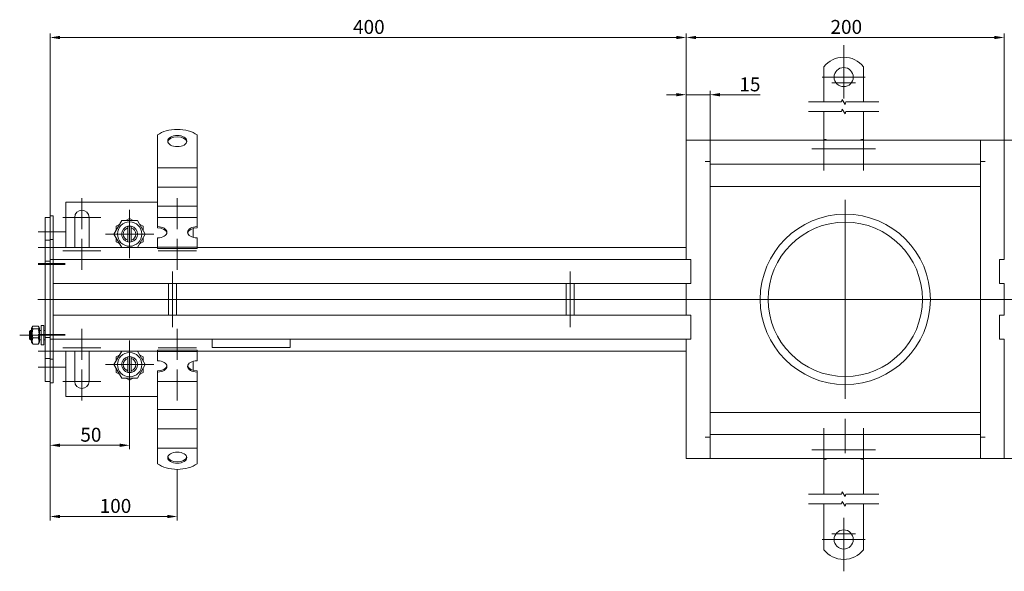
# Model space of a CAD drawing. Extents: x -375 to 30100, y -11303 to 12501.
# Drawn here: x 18351 to 18970, y 2873 to 3220 of the extents above; entities that cross this region are included whole.
import ezdxf

# ---------------------------------------------------------------- set-up
doc = ezdxf.new("R2010")
doc.units = 0
doc.header["$LTSCALE"] = 25
doc.linetypes.add('AUSGEZOGEN', pattern=[0])
doc.linetypes.add('STRICHPUNKT', pattern=[1, 0.5, -0.25, 0, -0.25])
doc.layers.get('Defpoints').update_dxf_attribs({"linetype": 'CONTINUOUS'})
for name, color, linetype, lineweight in [('ACO_DIMENSION', 3, 'AUSGEZOGEN', 9), ('ACO_MITTE', 1, 'STRICHPUNKT', 9), ('ACO_VISIBLE ( NOTE )', 7, 'CONTINUOUS', 15)]:
    doc.layers.add(name, color=color, linetype=linetype, lineweight=lineweight)
doc.styles.add('Text poznámky (ISO)', font='tahoma.ttf')
doc.dimstyles.new('Výchozí (ISO)', dxfattribs={"dimscale": 2.5, "dimtxt": 3.5, "dimasz": 2.5, "dimexe": 1, "dimexo": 0, "dimgap": 0.762, "dimtad": 1, "dimrnd": 1e-08, "dimtxsty": 'Text poznámky (ISO)', "dimcen": 0.09, "dimdle": 10, "dimclrd": 256, "dimclre": 256, "dimclrt": 256, "dimazin": 2, "dimtfac": 1.001486, "dimtmove": 0, "dimatfit": 3, "dimfxl": 1, "dimtolj": 1, "dimlwd": -1, "dimlwe": -1, "dimarcsym": 0})

# ---------------------------------------------------------------- blocks, each defined once
blk = doc.blocks.new('*D382')
at = {"layer": 'ACO_DIMENSION', "transparency": 16777216}
for p, q in [((18369.8, 2991.41), (18369.8, 2949.74)), ((18419.8, 2987.76), (18419.8, 2949.74)), ((18376.05, 2952.24), (18413.55, 2952.24))]:
    blk.add_line(p, q, dxfattribs=at)
for points in [[(18376.05, 2953.28), (18376.05, 2951.2), (18369.8, 2952.24)], [(18413.55, 2953.28), (18413.55, 2951.2), (18419.8, 2952.24)]]:
    blk.add_solid(points, dxfattribs=at)
at = {"layer": 'Defpoints', "color": 0, "transparency": 16777216}
for p in [(18369.8, 2991.41), (18419.8, 2987.76), (18419.8, 2952.24)]:
    blk.add_point(p, dxfattribs=at)
at = {"layer": 'ACO_DIMENSION', "transparency": 16777216, "insert": (18388.84, 2963.25), "char_height": 8.75, "attachment_point": 1, "style": 'Text poznámky (ISO)'}
blk.add_mtext('\\A1;50', dxfattribs=at)
blk = doc.blocks.new('*D383')
at = {"layer": 'ACO_DIMENSION', "transparency": 16777216}
for p, q in [((18369.8, 2991.41), (18369.8, 2905)), ((18449.8, 2937.11), (18449.8, 2905)), ((18376.05, 2907.5), (18443.55, 2907.5))]:
    blk.add_line(p, q, dxfattribs=at)
for points in [[(18376.05, 2908.54), (18376.05, 2906.46), (18369.8, 2907.5)], [(18443.55, 2908.54), (18443.55, 2906.46), (18449.8, 2907.5)]]:
    blk.add_solid(points, dxfattribs=at)
at = {"layer": 'Defpoints', "color": 0, "transparency": 16777216}
for p in [(18369.8, 2991.41), (18449.8, 2937.11), (18449.8, 2907.5)]:
    blk.add_point(p, dxfattribs=at)
at = {"layer": 'ACO_DIMENSION', "transparency": 16777216, "insert": (18398.31, 2918.52), "char_height": 8.75, "attachment_point": 1, "style": 'Text poznámky (ISO)'}
blk.add_mtext('\\A1; 100', dxfattribs=at)
blk = doc.blocks.new('*D384')
at = {"layer": 'ACO_DIMENSION', "transparency": 16777216}
for p, q in [((18769.8, 3143.91), (18769.8, 3210.91)), ((18963.55, 3208.41), (18776.05, 3208.41)), ((18969.8, 3143.91), (18969.8, 3210.91))]:
    blk.add_line(p, q, dxfattribs=at)
for points in [[(18776.05, 3209.45), (18776.05, 3207.37), (18769.8, 3208.41)], [(18963.55, 3209.45), (18963.55, 3207.37), (18969.8, 3208.41)]]:
    blk.add_solid(points, dxfattribs=at)
at = {"layer": 'Defpoints', "color": 0, "transparency": 16777216}
for p in [(18769.8, 3208.41), (18769.8, 3143.91), (18969.8, 3143.91)]:
    blk.add_point(p, dxfattribs=at)
at = {"layer": 'ACO_DIMENSION', "transparency": 16777216, "insert": (18860.51, 3219.43), "char_height": 8.75, "attachment_point": 1, "style": 'Text poznámky (ISO)'}
blk.add_mtext('\\A1;200', dxfattribs=at)
blk = doc.blocks.new('*D385')
at = {"layer": 'ACO_DIMENSION', "transparency": 16777216}
for p, q in [((18966.8, 3143.91), (19007.39, 3143.91)), ((19004.89, 3137.66), (19004.89, 2950.16)), ((18966.8, 2943.91), (19007.39, 2943.91))]:
    blk.add_line(p, q, dxfattribs=at)
for points in [[(19003.85, 3137.66), (19005.94, 3137.66), (19004.89, 3143.91)], [(19003.85, 2950.16), (19005.94, 2950.16), (19004.89, 2943.91)]]:
    blk.add_solid(points, dxfattribs=at)
at = {"layer": 'Defpoints', "color": 0, "transparency": 16777216}
for p in [(18966.8, 3143.91), (18966.8, 2943.91), (19004.89, 2943.91)]:
    blk.add_point(p, dxfattribs=at)
at = {"layer": 'ACO_DIMENSION', "transparency": 16777216, "insert": (18993.87, 2970.43), "char_height": 8.75, "attachment_point": 1, "rotation": 90, "style": 'Text poznámky (ISO)'}
blk.add_mtext('\\A1;200', dxfattribs=at)
blk = doc.blocks.new('*D389')
at = {"layer": 'ACO_DIMENSION', "transparency": 16777216}
for p, q in [((18369.8, 3065.91), (18369.8, 3210.91)), ((18376.05, 3208.41), (18763.55, 3208.41)), ((18769.8, 3143.91), (18769.8, 3210.91))]:
    blk.add_line(p, q, dxfattribs=at)
for points in [[(18376.05, 3209.45), (18376.05, 3207.37), (18369.8, 3208.41)], [(18763.55, 3209.45), (18763.55, 3207.37), (18769.8, 3208.41)]]:
    blk.add_solid(points, dxfattribs=at)
at = {"layer": 'Defpoints', "color": 0, "transparency": 16777216}
for p in [(18769.8, 3208.41), (18769.8, 3143.91), (18369.8, 3065.91)]:
    blk.add_point(p, dxfattribs=at)
at = {"layer": 'ACO_DIMENSION', "transparency": 16777216, "insert": (18560.31, 3219.42), "char_height": 8.75, "attachment_point": 1, "style": 'Text poznámky (ISO)'}
blk.add_mtext('\\A1;400', dxfattribs=at)
blk = doc.blocks.new('*D396')
at = {"layer": 'ACO_DIMENSION', "transparency": 16777216}
for p, q in [((18763.55, 3172.47), (18757.3, 3172.47)), ((18769.8, 3143.91), (18769.8, 3174.97)), ((18769.8, 3172.47), (18784.8, 3172.47)), ((18784.8, 3143.91), (18784.8, 3174.97)), ((18791.05, 3172.47), (18816.3, 3172.47))]:
    blk.add_line(p, q, dxfattribs=at)
for points in [[(18763.55, 3173.52), (18763.55, 3171.43), (18769.8, 3172.47)], [(18791.05, 3173.52), (18791.05, 3171.43), (18784.8, 3172.47)]]:
    blk.add_solid(points, dxfattribs=at)
at = {"layer": 'Defpoints', "color": 0, "transparency": 16777216}
for p in [(18784.8, 3172.47), (18769.8, 3143.91), (18784.8, 3143.91)]:
    blk.add_point(p, dxfattribs=at)
at = {"layer": 'ACO_DIMENSION', "transparency": 16777216, "insert": (18803.21, 3183.34), "char_height": 8.75, "attachment_point": 1, "style": 'Text poznámky (ISO)'}
blk.add_mtext('\\A1;15', dxfattribs=at)

msp = doc.modelspace()

# ---------------------------------------------------------------- linework, layer by layer
at = {"layer": 'ACO_DIMENSION', "flags": 128}
for points in [[(18846.778, 3167.895), (18867.535, 3167.895), (18867.937, 3169.395), (18869.669, 3166.395), (18870.071, 3167.895), (18890.828, 3167.895)], [(18846.778, 3161.895), (18867.535, 3161.895), (18867.937, 3163.395), (18869.669, 3160.395), (18870.071, 3161.895), (18890.828, 3161.895)], [(18846.778, 2921.468), (18867.535, 2921.468), (18867.937, 2922.968), (18869.669, 2919.968), (18870.071, 2921.468), (18890.828, 2921.468)], [(18846.778, 2915.468), (18867.535, 2915.468), (18867.937, 2916.968), (18869.669, 2913.968), (18870.071, 2915.468), (18890.828, 2915.468)]]:
    msp.add_lwpolyline(points, dxfattribs=at)
at = {"layer": 'ACO_MITTE', "linetype": 'Continuous'}
for p, q in [((18868.803, 3203.523), (18868.803, 3172.523)), ((18868.803, 3197.023), (18868.803, 3170.023)), ((18882.303, 3183.523), (18855.303, 3183.523)), ((18876.303, 3180.023), (18861.303, 3180.023)), ((18856.303, 3151.91), (18856.303, 3124.91)), ((18881.303, 3151.91), (18881.303, 3124.91)), ((18869.803, 3138.41), (18848.803, 3138.41)), ((18888.803, 3138.41), (18867.803, 3138.41)), ((18389.803, 3107.41), (18389.803, 3087.91)), ((18449.803, 3107.41), (18449.803, 3087.91)), ((18869.803, 3106.41), (18869.803, 2981.41)), ((18419.803, 3100.06), (18419.803, 3069.76)), ((18401.803, 3095.41), (18377.803, 3095.41)), ((18461.803, 3095.41), (18437.803, 3095.41)), ((18379.303, 3086.41), (18362.303, 3086.41)), ((18434.953, 3084.91), (18404.653, 3084.91)), ((18389.803, 3081.91), (18389.803, 3062.41)), ((18449.803, 3081.91), (18449.803, 3062.41)), ((18379.303, 3076.41), (18362.303, 3076.41)), ((18401.803, 3074.41), (18377.803, 3074.41)), ((18461.803, 3074.41), (18437.803, 3074.41)), ((18379.303, 3066.41), (18362.303, 3066.41)), ((18379.303, 3065.91), (18362.303, 3065.91)), ((18446.803, 3061.41), (18446.803, 3026.41)), ((18696.803, 3061.41), (18696.803, 3026.41)), ((19379.479, 3043.91), (18362.18, 3043.91)), ((18370.703, 3021.41), (18350.703, 3021.41)), ((18379.303, 3021.91), (18362.303, 3021.91)), ((18379.303, 3021.41), (18362.303, 3021.41)), ((18389.803, 3025.41), (18389.803, 3005.91)), ((18449.803, 3025.41), (18449.803, 3005.91)), ((18419.803, 3018.06), (18419.803, 2987.76)), ((18379.303, 3011.41), (18362.303, 3011.41)), ((18401.803, 3013.41), (18377.803, 3013.41)), ((18461.803, 3013.41), (18437.803, 3013.41)), ((18434.953, 3002.91), (18404.653, 3002.91)), ((18379.303, 3001.41), (18362.303, 3001.41)), ((18389.803, 2999.91), (18389.803, 2980.41)), ((18449.803, 2999.91), (18449.803, 2980.41)), ((18401.803, 2992.41), (18377.803, 2992.41)), ((18461.803, 2992.41), (18437.803, 2992.41)), ((18869.803, 2947.36), (18869.803, 2968.86)), ((18856.303, 2962.91), (18856.303, 2935.91)), ((18881.303, 2962.91), (18881.303, 2935.91)), ((18869.803, 2949.41), (18848.803, 2949.41)), ((18888.803, 2949.41), (18867.803, 2949.41)), ((18868.803, 2906.581), (18868.803, 2879.581)), ((18868.803, 2904.081), (18868.803, 2873.081)), ((18882.303, 2893.081), (18855.303, 2893.081)), ((18876.303, 2896.581), (18861.303, 2896.581))]:
    msp.add_line(p, q, dxfattribs=at)
at = {"layer": 'ACO_VISIBLE ( NOTE )'}
for p, q in [((18856.303, 3190.01), (18856.303, 3173.523)), ((18881.303, 3190.01), (18881.303, 3173.523)), ((18856.303, 3173.523), (18856.303, 3170.341)), ((18856.303, 3170.341), (18856.303, 3167.895)), ((18881.303, 3173.523), (18881.303, 3170.341)), ((18881.303, 3170.341), (18881.303, 3167.895)), ((18856.303, 3161.895), (18856.303, 3144.41)), ((18881.303, 3161.895), (18881.303, 3144.41)), ((18437.303, 3137.482), (18437.303, 3147.173)), ((18462.303, 3137.482), (18462.303, 3147.173)), ((18769.803, 3143.91), (18772.803, 3143.91)), ((18769.803, 3143.91), (18769.803, 3068.91)), ((18784.803, 3143.91), (18772.803, 3143.91)), ((18784.803, 3143.91), (18784.803, 3143.425)), ((18954.803, 3143.91), (18784.803, 3143.91)), ((18784.803, 3143.425), (18784.803, 3140.91)), ((18784.803, 3131.91), (18784.803, 3140.91)), ((18966.803, 3143.91), (18954.803, 3143.91)), ((18954.803, 3143.425), (18954.803, 3143.91)), ((18954.803, 3143.425), (18954.803, 3140.91)), ((18954.803, 3131.91), (18954.803, 3140.91)), ((18969.803, 3143.91), (18966.803, 3143.91)), ((18969.803, 3068.91), (18969.803, 3143.91)), ((18437.303, 3137.482), (18437.303, 3133.893)), ((18437.303, 3130.436), (18437.303, 3133.893)), ((18462.303, 3137.482), (18462.303, 3133.893)), ((18462.303, 3130.436), (18462.303, 3133.893)), ((18437.303, 3126.479), (18437.303, 3130.436)), ((18437.303, 3126.479), (18437.303, 3121.84)), ((18437.303, 3126.479), (18462.303, 3126.479)), ((18462.303, 3126.479), (18462.303, 3130.436)), ((18462.303, 3126.479), (18462.303, 3121.84)), ((18781.793, 3130.41), (18781.793, 3130.42)), ((18781.793, 3130.42), (18784.803, 3130.42)), ((18781.803, 3130.41), (18781.793, 3130.41)), ((18781.803, 3130.41), (18784.803, 3130.41)), ((18784.803, 3131.91), (18784.803, 3128.91)), ((18784.803, 3128.91), (18784.803, 2958.91)), ((18784.803, 3128.91), (18954.803, 3128.91)), ((18954.803, 3131.91), (18954.803, 3128.91)), ((18954.803, 3130.42), (18957.813, 3130.42)), ((18957.803, 3130.41), (18954.803, 3130.41)), ((18954.803, 2958.91), (18954.803, 3128.91)), ((18957.813, 3130.41), (18957.803, 3130.41)), ((18957.813, 3130.42), (18957.813, 3130.41)), ((18437.303, 3118.383), (18437.303, 3121.84)), ((18462.303, 3118.383), (18462.303, 3121.84)), ((18437.303, 3114.426), (18437.303, 3118.383)), ((18437.303, 3114.426), (18437.303, 3109.786)), ((18437.303, 3114.426), (18462.303, 3114.426)), ((18462.303, 3114.426), (18462.303, 3118.383)), ((18462.303, 3114.426), (18462.303, 3109.786)), ((18784.803, 3114.91), (18954.803, 3114.91)), ((18437.303, 3106.33), (18437.303, 3109.786)), ((18462.303, 3106.33), (18462.303, 3109.786)), ((18437.303, 3104.91), (18379.803, 3104.91)), ((18379.803, 3104.91), (18379.803, 3076.41)), ((18437.303, 3102.373), (18437.303, 3106.33)), ((18437.303, 3102.373), (18437.303, 3101.323)), ((18437.303, 3102.373), (18462.303, 3102.373)), ((18462.303, 3102.373), (18462.303, 3106.33)), ((18462.303, 3102.373), (18462.303, 3101.323)), ((18371.803, 3096.41), (18369.803, 3096.41)), ((18369.803, 3096.41), (18369.803, 3081.41)), ((18371.803, 3096.41), (18371.803, 3081.41)), ((18437.303, 3089.578), (18437.303, 3101.323)), ((18462.303, 3089.578), (18462.303, 3101.323)), ((18369.803, 3095.41), (18366.803, 3095.41)), ((18366.803, 3095.41), (18366.803, 3081.01)), ((18385.303, 3076.41), (18385.303, 3095.41)), ((18394.303, 3095.41), (18394.303, 3076.41)), ((18409.988, 3084.91), (18414.896, 3093.41)), ((18411.303, 3089.818), (18413.581, 3091.133)), ((18411.303, 3087.188), (18411.303, 3089.818)), ((18414.896, 3093.41), (18424.711, 3093.41)), ((18417.526, 3093.41), (18419.803, 3094.725)), ((18418.803, 3088.783), (18418.803, 3089.809)), ((18419.803, 3094.725), (18422.081, 3093.41)), ((18420.803, 3089.809), (18420.803, 3088.783)), ((18424.711, 3093.41), (18429.618, 3084.91)), ((18426.026, 3091.133), (18428.303, 3089.818)), ((18428.303, 3089.818), (18428.303, 3087.188)), ((18437.303, 3088.769), (18437.303, 3089.578)), ((18462.303, 3089.578), (18462.303, 3088.769)), ((18414.896, 3076.41), (18409.988, 3084.91)), ((18418.803, 3081.037), (18418.803, 3088.783)), ((18420.803, 3088.783), (18420.803, 3081.037)), ((18429.618, 3084.91), (18424.711, 3076.41)), ((18459.803, 3082.845), (18459.803, 3088.448)), ((18369.803, 3081.01), (18366.803, 3081.01)), ((18366.803, 3081.01), (18366.803, 3067.91)), ((18371.803, 3081.41), (18369.803, 3081.41)), ((18369.803, 3081.41), (18369.803, 3068.91)), ((18371.803, 3081.41), (18371.803, 3068.91)), ((18411.303, 3080.003), (18411.303, 3082.633)), ((18413.581, 3078.688), (18411.303, 3080.003)), ((18418.803, 3080.011), (18418.803, 3081.037)), ((18420.803, 3081.037), (18420.803, 3080.011)), ((18428.303, 3080.003), (18426.026, 3078.688)), ((18428.303, 3082.633), (18428.303, 3080.003)), ((18437.303, 3076.646), (18437.303, 3082.524)), ((18462.303, 3076.646), (18462.303, 3082.524)), ((18437.303, 3076.41), (18371.803, 3076.41)), ((18437.303, 3076.646), (18462.303, 3076.646)), ((18437.303, 3075.837), (18437.303, 3076.646)), ((18437.303, 3075.837), (18462.303, 3075.837)), ((18462.303, 3075.837), (18462.303, 3076.646)), ((18769.803, 3076.41), (18462.303, 3076.41)), ((18369.803, 3067.91), (18366.803, 3067.91)), ((18366.803, 3065.91), (18366.803, 3067.91)), ((18366.803, 3065.91), (18366.803, 3021.91)), ((18371.803, 3068.91), (18369.803, 3068.91)), ((18369.803, 3065.91), (18369.803, 3068.91)), ((18369.803, 3065.91), (18369.803, 3021.91)), ((18371.803, 3065.91), (18371.803, 3068.91)), ((18371.803, 3068.91), (18769.803, 3068.91)), ((18371.803, 3065.91), (18371.803, 3068.91)), ((18371.803, 3065.91), (18371.803, 3021.91)), ((18371.803, 3065.91), (18371.803, 3056.91)), ((18772.803, 3068.91), (18769.803, 3068.91)), ((18772.803, 3068.91), (18772.803, 3053.91)), ((18772.803, 3056.91), (18772.803, 3065.91)), ((18969.803, 3068.91), (18966.803, 3068.91)), ((18966.803, 3053.91), (18966.803, 3068.91)), ((18966.803, 3065.91), (18966.803, 3056.91)), ((18769.803, 3053.91), (18371.803, 3053.91)), ((18444.303, 3053.91), (18444.303, 3033.91)), ((18449.303, 3053.91), (18449.303, 3033.91)), ((18694.303, 3053.91), (18694.303, 3033.91)), ((18699.303, 3053.91), (18699.303, 3033.91)), ((18769.803, 3053.91), (18772.803, 3053.91)), ((18769.803, 3053.91), (18769.803, 3033.91)), ((18966.803, 3053.91), (18969.803, 3053.91)), ((18969.803, 3033.91), (18969.803, 3053.91)), ((18371.803, 3033.91), (18769.803, 3033.91)), ((18772.803, 3033.91), (18769.803, 3033.91)), ((18772.803, 3033.91), (18772.803, 3018.91)), ((18969.803, 3033.91), (18966.803, 3033.91)), ((18966.803, 3018.91), (18966.803, 3033.91)), ((18364.203, 3027.41), (18364.203, 3015.41)), ((18364.203, 3027.41), (18365.803, 3027.41)), ((18365.803, 3027.41), (18365.803, 3015.41)), ((18371.803, 3030.91), (18371.803, 3021.91)), ((18772.803, 3021.91), (18772.803, 3030.91)), ((18966.803, 3030.91), (18966.803, 3021.91)), ((18356.803, 3023.797), (18357.417, 3024.41)), ((18356.803, 3019.024), (18356.803, 3023.797)), ((18357.417, 3024.41), (18357.417, 3018.41)), ((18358.203, 3024.41), (18357.417, 3024.41)), ((18358.203, 3025.81), (18358.694, 3026.66)), ((18358.203, 3025.81), (18358.203, 3017.01)), ((18358.996, 3027.052), (18362.41, 3027.052)), ((18358.996, 3025.293), (18362.41, 3025.293)), ((18363.203, 3025.81), (18362.713, 3026.66)), ((18363.203, 3017.01), (18363.203, 3025.81)), ((18364.203, 3024.41), (18363.203, 3024.41)), ((18366.803, 3024.41), (18365.803, 3024.41)), ((18366.803, 3019.91), (18366.803, 3021.91)), ((18369.803, 3018.91), (18369.803, 3021.91)), ((18371.803, 3018.91), (18371.803, 3021.91)), ((18371.803, 3021.91), (18371.803, 3018.91)), ((18356.803, 3019.024), (18357.417, 3018.41)), ((18358.203, 3018.41), (18357.417, 3018.41)), ((18358.203, 3017.01), (18358.694, 3016.161)), ((18358.996, 3019.651), (18362.41, 3019.651)), ((18358.996, 3015.768), (18362.41, 3015.768)), ((18363.203, 3017.01), (18362.713, 3016.161)), ((18364.203, 3018.41), (18363.203, 3018.41)), ((18364.203, 3015.41), (18365.803, 3015.41)), ((18366.803, 3018.41), (18365.803, 3018.41)), ((18369.803, 3019.91), (18366.803, 3019.91)), ((18366.803, 3019.91), (18366.803, 3006.81)), ((18371.803, 3018.91), (18369.803, 3018.91)), ((18369.803, 3018.91), (18369.803, 3006.41)), ((18371.803, 3018.91), (18371.803, 3006.41)), ((18769.803, 3018.91), (18371.803, 3018.91)), ((18471.803, 3013.706), (18471.803, 3018.91)), ((18520.803, 3018.91), (18520.803, 3013.706)), ((18769.803, 3018.91), (18772.803, 3018.91)), ((18769.803, 3018.91), (18769.803, 2943.91)), ((18966.803, 3018.91), (18969.803, 3018.91)), ((18969.803, 2943.91), (18969.803, 3018.91)), ((18371.803, 3011.41), (18437.303, 3011.41)), ((18379.803, 3011.41), (18379.803, 2982.91)), ((18385.303, 2992.41), (18385.303, 3011.41)), ((18394.303, 3011.41), (18394.303, 2992.41)), ((18409.988, 3002.91), (18414.896, 3011.41)), ((18411.303, 3007.818), (18413.581, 3009.133)), ((18424.711, 3011.41), (18429.618, 3002.91)), ((18426.026, 3009.133), (18428.303, 3007.818)), ((18437.303, 3011.983), (18462.303, 3011.983)), ((18437.303, 3011.174), (18437.303, 3011.983)), ((18437.303, 3011.174), (18462.303, 3011.174)), ((18437.303, 3005.296), (18437.303, 3011.174)), ((18462.303, 3011.174), (18462.303, 3011.983)), ((18462.303, 3011.41), (18769.803, 3011.41)), ((18462.303, 3005.296), (18462.303, 3011.174)), ((18520.803, 3013.706), (18471.803, 3013.706)), ((18369.803, 3006.81), (18366.803, 3006.81)), ((18366.803, 3006.81), (18366.803, 2992.41)), ((18371.803, 3006.41), (18369.803, 3006.41)), ((18369.803, 3006.41), (18369.803, 2991.41)), ((18371.803, 3006.41), (18371.803, 2991.41)), ((18414.896, 2994.41), (18409.988, 3002.91)), ((18411.303, 3005.188), (18411.303, 3007.818)), ((18418.803, 3006.783), (18418.803, 3007.809)), ((18418.803, 2999.037), (18418.803, 3006.783)), ((18420.803, 3007.809), (18420.803, 3006.783)), ((18420.803, 3006.783), (18420.803, 2999.037)), ((18429.618, 3002.91), (18424.711, 2994.41)), ((18428.303, 3007.818), (18428.303, 3005.188)), ((18459.803, 2999.373), (18459.803, 3004.976)), ((18411.303, 2998.003), (18411.303, 3000.633)), ((18413.581, 2996.688), (18411.303, 2998.003)), ((18418.803, 2998.011), (18418.803, 2999.037)), ((18420.803, 2999.037), (18420.803, 2998.011)), ((18428.303, 2998.003), (18426.026, 2996.688)), ((18428.303, 3000.633), (18428.303, 2998.003)), ((18437.303, 2998.243), (18437.303, 2999.052)), ((18437.303, 2986.498), (18437.303, 2998.243)), ((18462.303, 2999.052), (18462.303, 2998.243)), ((18462.303, 2986.498), (18462.303, 2998.243)), ((18369.803, 2992.41), (18366.803, 2992.41)), ((18371.803, 2991.41), (18369.803, 2991.41)), ((18424.711, 2994.41), (18414.896, 2994.41)), ((18419.803, 2993.095), (18417.526, 2994.41)), ((18422.081, 2994.41), (18419.803, 2993.095)), ((18437.303, 2983.561), (18437.303, 2986.498)), ((18462.303, 2983.561), (18462.303, 2986.498)), ((18379.803, 2982.91), (18437.303, 2982.91)), ((18437.303, 2980.104), (18437.303, 2983.561)), ((18437.303, 2980.104), (18437.303, 2974.621)), ((18462.303, 2980.104), (18462.303, 2983.561)), ((18462.303, 2980.104), (18462.303, 2974.621)), ((18437.303, 2971.508), (18437.303, 2974.621)), ((18437.303, 2974.621), (18462.303, 2974.621)), ((18462.303, 2971.508), (18462.303, 2974.621)), ((18784.803, 2972.91), (18954.803, 2972.91)), ((18437.303, 2968.051), (18437.303, 2971.508)), ((18437.303, 2968.051), (18437.303, 2962.568)), ((18462.303, 2968.051), (18462.303, 2971.508)), ((18462.303, 2968.051), (18462.303, 2962.568)), ((18437.303, 2959.455), (18437.303, 2962.568)), ((18437.303, 2962.568), (18462.303, 2962.568)), ((18437.303, 2955.998), (18437.303, 2959.455)), ((18462.303, 2959.455), (18462.303, 2962.568)), ((18462.303, 2955.998), (18462.303, 2959.455)), ((18437.303, 2955.998), (18437.303, 2950.515)), ((18462.303, 2955.998), (18462.303, 2950.515)), ((18781.793, 2957.41), (18781.803, 2957.41)), ((18781.793, 2957.4), (18781.793, 2957.41)), ((18784.803, 2957.4), (18781.793, 2957.4)), ((18781.803, 2957.41), (18784.803, 2957.41)), ((18784.803, 2958.91), (18784.803, 2955.91)), ((18784.803, 2958.91), (18954.803, 2958.91)), ((18784.803, 2946.91), (18784.803, 2955.91)), ((18954.803, 2958.91), (18954.803, 2955.91)), ((18957.803, 2957.41), (18954.803, 2957.41)), ((18957.813, 2957.4), (18954.803, 2957.4)), ((18954.803, 2946.91), (18954.803, 2955.91)), ((18957.803, 2957.41), (18957.813, 2957.41)), ((18957.813, 2957.41), (18957.813, 2957.4)), ((18437.303, 2950.338), (18437.303, 2950.515)), ((18437.303, 2950.515), (18462.303, 2950.515)), ((18437.303, 2940.647), (18437.303, 2950.338)), ((18462.303, 2950.338), (18462.303, 2950.515)), ((18462.303, 2940.647), (18462.303, 2950.338)), ((18769.803, 2943.91), (18772.803, 2943.91)), ((18772.803, 2943.91), (18784.803, 2943.91)), ((18784.803, 2944.396), (18784.803, 2946.91)), ((18784.803, 2944.396), (18784.803, 2943.91)), ((18784.803, 2943.91), (18954.803, 2943.91)), ((18856.303, 2923.429), (18856.303, 2943.41)), ((18881.303, 2923.429), (18881.303, 2943.41)), ((18954.803, 2944.396), (18954.803, 2946.91)), ((18954.803, 2943.91), (18954.803, 2944.396)), ((18954.803, 2943.91), (18966.803, 2943.91)), ((18969.803, 2943.91), (18966.803, 2943.91)), ((18856.303, 2921.468), (18856.303, 2923.429)), ((18881.303, 2921.468), (18881.303, 2923.429)), ((18856.303, 2915.468), (18856.303, 2908.738)), ((18881.303, 2915.468), (18881.303, 2908.738)), ((18856.303, 2906.263), (18856.303, 2908.738)), ((18856.303, 2903.081), (18856.303, 2906.263)), ((18881.303, 2906.263), (18881.303, 2908.738)), ((18881.303, 2903.081), (18881.303, 2906.263)), ((18856.303, 2886.593), (18856.303, 2903.081)), ((18881.303, 2886.593), (18881.303, 2903.081))]:
    msp.add_line(p, q, dxfattribs=at)
at = {"layer": 'ACO_VISIBLE ( NOTE )', "flags": 128}
for points in [[(18358.996, 3027.052), (18358.92, 3026.969), (18358.853, 3026.888), (18358.793, 3026.811), (18358.74, 3026.735), (18358.694, 3026.661), (18358.655, 3026.588), (18358.623, 3026.517), (18358.596, 3026.447), (18358.576, 3026.378), (18358.561, 3026.309), (18358.553, 3026.241), (18358.55, 3026.173), (18358.553, 3026.104), (18358.561, 3026.036), (18358.576, 3025.968), (18358.596, 3025.898), (18358.623, 3025.828), (18358.655, 3025.757), (18358.694, 3025.684), (18358.74, 3025.61), (18358.793, 3025.535), (18358.853, 3025.457), (18358.92, 3025.376), (18358.996, 3025.293)], [(18358.996, 3025.293), (18358.92, 3025.026), (18358.853, 3024.769), (18358.793, 3024.519), (18358.74, 3024.275), (18358.694, 3024.038), (18358.655, 3023.805), (18358.623, 3023.577), (18358.596, 3023.352), (18358.576, 3023.13), (18358.561, 3022.909), (18358.553, 3022.69), (18358.55, 3022.472), (18358.553, 3022.254), (18358.561, 3022.035), (18358.576, 3021.815), (18358.596, 3021.592), (18358.623, 3021.367), (18358.655, 3021.139), (18358.694, 3020.907), (18358.74, 3020.669), (18358.793, 3020.426), (18358.853, 3020.176), (18358.92, 3019.918), (18358.996, 3019.651)], [(18362.41, 3025.293), (18362.486, 3025.376), (18362.554, 3025.457), (18362.614, 3025.535), (18362.667, 3025.61), (18362.712, 3025.684), (18362.751, 3025.757), (18362.784, 3025.828), (18362.811, 3025.898), (18362.831, 3025.968), (18362.845, 3026.036), (18362.854, 3026.104), (18362.857, 3026.173), (18362.854, 3026.241), (18362.845, 3026.309), (18362.831, 3026.378), (18362.811, 3026.447), (18362.784, 3026.517), (18362.751, 3026.588), (18362.712, 3026.661), (18362.667, 3026.735), (18362.614, 3026.811), (18362.554, 3026.888), (18362.486, 3026.969), (18362.41, 3027.052)], [(18362.41, 3019.651), (18362.486, 3019.918), (18362.554, 3020.176), (18362.614, 3020.426), (18362.667, 3020.669), (18362.712, 3020.907), (18362.751, 3021.139), (18362.784, 3021.367), (18362.811, 3021.592), (18362.831, 3021.815), (18362.845, 3022.035), (18362.854, 3022.254), (18362.857, 3022.472), (18362.854, 3022.69), (18362.845, 3022.909), (18362.831, 3023.13), (18362.811, 3023.352), (18362.784, 3023.577), (18362.751, 3023.805), (18362.712, 3024.038), (18362.667, 3024.275), (18362.614, 3024.519), (18362.554, 3024.769), (18362.486, 3025.026), (18362.41, 3025.293)], [(18358.996, 3019.651), (18358.92, 3019.468), (18358.853, 3019.29), (18358.793, 3019.118), (18358.74, 3018.951), (18358.694, 3018.787), (18358.655, 3018.627), (18358.623, 3018.47), (18358.596, 3018.315), (18358.576, 3018.162), (18358.561, 3018.011), (18358.553, 3017.86), (18358.55, 3017.71), (18358.553, 3017.56), (18358.561, 3017.409), (18358.576, 3017.257), (18358.596, 3017.104), (18358.623, 3016.95), (18358.655, 3016.792), (18358.694, 3016.632), (18358.74, 3016.469), (18358.793, 3016.301), (18358.853, 3016.129), (18358.92, 3015.952), (18358.996, 3015.768)], [(18358.996, 3015.768), (18358.98, 3015.786), (18358.964, 3015.804), (18358.948, 3015.821), (18358.932, 3015.838), (18358.917, 3015.855), (18358.903, 3015.872), (18358.888, 3015.889), (18358.874, 3015.906), (18358.86, 3015.922), (18358.847, 3015.939), (18358.834, 3015.955), (18358.821, 3015.972), (18358.809, 3015.988), (18358.797, 3016.004), (18358.785, 3016.02), (18358.774, 3016.036), (18358.763, 3016.052), (18358.752, 3016.068), (18358.742, 3016.083), (18358.732, 3016.099), (18358.722, 3016.114), (18358.712, 3016.13), (18358.703, 3016.145), (18358.694, 3016.161)], [(18362.41, 3015.768), (18362.486, 3015.952), (18362.554, 3016.129), (18362.614, 3016.301), (18362.667, 3016.469), (18362.712, 3016.632), (18362.751, 3016.792), (18362.784, 3016.95), (18362.811, 3017.104), (18362.831, 3017.257), (18362.845, 3017.409), (18362.854, 3017.56), (18362.857, 3017.71), (18362.854, 3017.86), (18362.845, 3018.011), (18362.831, 3018.162), (18362.811, 3018.315), (18362.784, 3018.47), (18362.751, 3018.627), (18362.712, 3018.787), (18362.667, 3018.951), (18362.614, 3019.118), (18362.554, 3019.29), (18362.486, 3019.468), (18362.41, 3019.651)], [(18362.713, 3016.161), (18362.704, 3016.145), (18362.695, 3016.13), (18362.685, 3016.114), (18362.675, 3016.099), (18362.665, 3016.083), (18362.655, 3016.068), (18362.644, 3016.052), (18362.633, 3016.036), (18362.621, 3016.02), (18362.61, 3016.004), (18362.598, 3015.988), (18362.585, 3015.972), (18362.573, 3015.955), (18362.56, 3015.939), (18362.546, 3015.922), (18362.533, 3015.906), (18362.519, 3015.889), (18362.504, 3015.872), (18362.489, 3015.855), (18362.474, 3015.838), (18362.459, 3015.821), (18362.443, 3015.804), (18362.427, 3015.786), (18362.41, 3015.768)]]:
    msp.add_lwpolyline(points, dxfattribs=at)
at = {"layer": 'ACO_VISIBLE ( NOTE )'}
for centre, radius in [((18868.803, 3183.523), 6), ((18869.803, 3043.91), 53.5), ((18419.803, 3084.91), 7.65), ((18869.803, 3043.91), 48.5), ((18419.803, 3002.91), 7.65), ((18868.803, 2893.081), 6)]:
    msp.add_circle(centre, radius, dxfattribs=at)
for centre, radius, start, end in [((18868.803, 3180.023), 16, 38.624833, 141.375167), ((18856.303, 3138.41), 6, 66.443536, 90), ((18881.303, 3138.41), 6, 90, 113.556464), ((18389.803, 3095.41), 4.5, 0, 180), ((18419.803, 3084.91), 5, 101.536959, 258.463041), ((18419.803, 3084.91), 5, 78.463041, 101.536959), ((18419.803, 3084.91), 5, 281.536959, 78.463041), ((18419.803, 3084.91), 4, 104.477512, 255.522488), ((18419.803, 3084.91), 4, 284.477512, 75.522488), ((18419.803, 3084.91), 5, 258.463041, 281.536959), ((18419.803, 3002.91), 5, 101.536959, 258.463041), ((18419.803, 3002.91), 4, 104.477512, 255.522488), ((18419.803, 3002.91), 5, 78.463041, 101.536959), ((18419.803, 3002.91), 5, 281.536959, 78.463041), ((18419.803, 3002.91), 4, 284.477512, 75.522488), ((18419.803, 3002.91), 5, 258.463041, 281.536959), ((18389.803, 2992.41), 4.5, 180, 0), ((18856.303, 2949.41), 6, 270, 293.556464), ((18881.303, 2949.41), 6, 246.443536, 270), ((18868.803, 2896.581), 16, 218.624833, 321.375167)]:
    msp.add_arc(centre, radius, start, end, dxfattribs=at)
for centre, major_axis, start_param, end_param in [((18449.803, 3141.303), (-16, 0), 3.8157232, 5.6090548), ((18449.803, 3142.551), (6, 0), 0.1149515, 3.0266412), ((18437.303, 3086.051), (6, 0), 4.712389, 7.8539816), ((18462.303, 3086.051), (-6, 0), 4.712389, 7.8539816), ((18437.303, 3085.242), (6, 0), 0.1149515, 1.5707963), ((18462.303, 3085.242), (-6, 0), 4.712389, 6.1682338), ((18437.303, 3001.77), (6, 0), 4.712389, 7.8539816), ((18462.303, 3001.77), (-6, 0), 4.712389, 7.8539816), ((18437.303, 3002.579), (6, 0), 4.712389, 6.1682338), ((18462.303, 3002.579), (-6, 0), 0.1149515, 1.5707963), ((18449.803, 2945.27), (-6, 0), 0.1149515, 3.0266412), ((18449.803, 2946.518), (16, 0), 3.8157232, 5.6090548)]:
    msp.add_ellipse(centre, major_axis=major_axis, ratio=0.5877853, start_param=start_param, end_param=end_param, dxfattribs=at)
for centre in [(18449.803, 3143.36), (18449.803, 2944.461)]:
    msp.add_ellipse(centre, major_axis=(6, 0), ratio=0.5877853, dxfattribs=at)

# ---------------------------------------------------------------- dimensions: what is measured, and where the dimension line sits
at = {"layer": 'ACO_DIMENSION', "color": 3}
for base, p1, p2, angle, text, override, picture, middle in [((18769.803, 3208.41), (18369.803, 3065.91), (18769.803, 3143.91), 180, '400', {"dimdec": 2, "dimtp": 0, "dimtm": 0, "dimtdec": 2, "dimtofl": 0, "dimatfit": 1}, '*D389', (18569.803, 3208.41)), ((18784.803, 3172.474), (18769.803, 3143.91), (18784.803, 3143.91), 180, '15', {"dimdec": 2, "dimtp": 0, "dimtm": 0, "dimtdec": 2, "dimtofl": 1, "dimatfit": 1}, '*D396', (18808.799, 3172.474)), ((19004.894, 2943.91), (18966.803, 3143.91), (18966.803, 2943.91), 90, '200', {"dimdec": 2, "dimtp": 0, "dimtm": 0, "dimtdec": 2, "dimtofl": 0, "dimatfit": 1}, '*D385', (19004.894, 2979.721)), ((18419.803, 2952.239), (18369.803, 2991.41), (18419.803, 2987.76), 180, '50', {"dimdec": 2, "dimtp": 0, "dimtm": 0, "dimtdec": 2, "dimtofl": 0, "dimatfit": 1}, '*D382', (18394.803, 2952.239)), ((18449.803, 2907.502), (18369.803, 2991.41), (18449.803, 2937.113), 180, ' 100', {"dimdec": 2, "dimtp": 0, "dimtm": 0, "dimtdec": 2, "dimtofl": 0, "dimatfit": 1}, '*D383', (18409.803, 2907.502))]:
    dim = msp.add_linear_dim(base=base, p1=p1, p2=p2, angle=angle, text=text, dimstyle='Výchozí (ISO)', override=override, dxfattribs=at)
    dim.commit()
    dim.dimension.update_dxf_attribs({"geometry": picture, "text_midpoint": middle, "dimtype": 160})
dim = msp.add_linear_dim(base=(18769.803, 3208.41), p1=(18969.803, 3143.91), p2=(18769.803, 3143.91), text='200', dimstyle='Výchozí (ISO)', override={"dimdec": 2, "dimtp": 0, "dimtm": 0, "dimtdec": 2, "dimtofl": 0, "dimatfit": 1}, dxfattribs=at)
dim.commit()
dim.dimension.update_dxf_attribs({"geometry": '*D384', "text_midpoint": (18869.803, 3208.41), "dimtype": 160})

doc.saveas('drawing.dxf')
